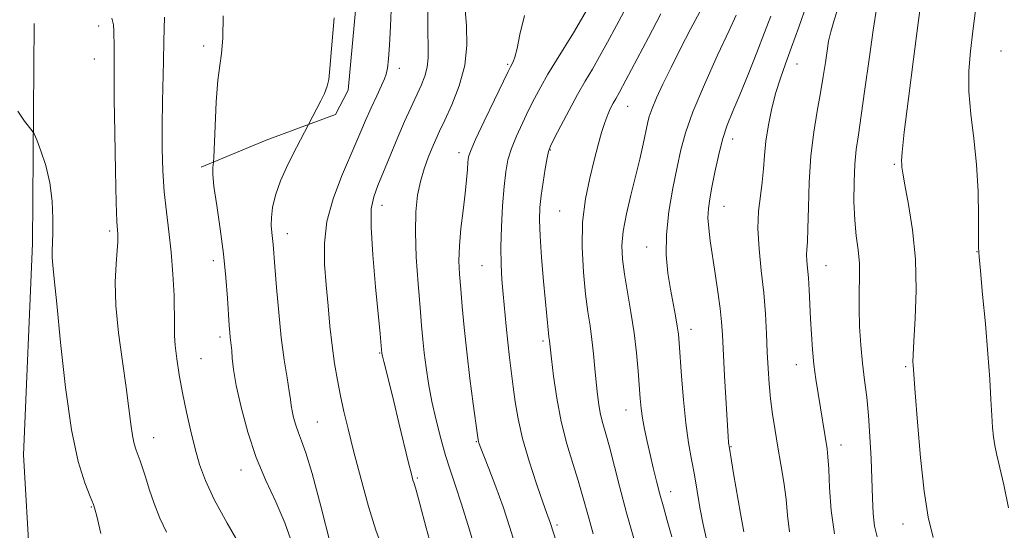
# Model space of a CAD drawing. Extents: x 2082300 to 2085200, y 332300 to 335200.
# Drawn here: x 2083055 to 2083282, y 333296 to 333414 of the extents above; entities that cross this region are included whole.
import ezdxf

# ---------------------------------------------------------------- set-up
doc = ezdxf.new("R2010")
doc.units = 0
doc.header["$MEASUREMENT"] = 0
for name, color, linetype, lineweight in [('DTM HARD BREAKLINE', 7, 'Continuous', 0), ('DTM SPOT ELEVATION', 2, 'Continuous', 13), ('INDEX CONTOUR', 41, 'Continuous', 13), ('INTERMEDIATE CONTOUR', 44, 'Continuous', 0)]:
    doc.layers.add(name, color=color, linetype=linetype, lineweight=lineweight)

msp = doc.modelspace()

# ---------------------------------------------------------------- linework, layer by layer
at = {"layer": 'DTM HARD BREAKLINE'}
for points in [[(2083097.17, 333380.07, 1270.34), (2083112.14, 333386.3, 1268.55), (2083128.12, 333392.23, 1267.65), (2083131.02, 333397.85, 1267.65), (2083134.49, 333435.45, 1267.65), (2083133.14, 333485.31, 1266.76), (2083130.93, 333490, 1266.76), (2083128.52, 333493.82, 1266.76), (2083125.92, 333496.14, 1266.76), (2083114.35, 333497.78, 1267.05), (2083102.32, 333498.76, 1267.95), (2083093.29, 333500.75, 1268.55), (2083079.82, 333510.05, 1270.04), (2083060.13, 333529.78, 1272.13), (2083059.04, 333531.58, 1272.13), (2083059.02, 333533.08, 1272.13), (2083061.43, 333578.19, 1270.94), (2083062.46, 333625.9, 1270.04), (2083065.02, 333680.75, 1270.04), (2083064.45, 333740.37, 1271.23), (2083065.43, 333782.43, 1272.43), (2083066.79, 333837.31, 1274.52), (2083066.86, 333870.23, 1275.41), (2083067.33, 333896.64, 1275.12)], [(2083056.37, 333091.07, 1270.64), (2083058.47, 333137.45, 1273.62), (2083063.27, 333189.26, 1276.31), (2083064.79, 333236.61, 1277.8), (2083061.01, 333271.93, 1278.4), (2083057.58, 333288.68, 1278.1), (2083056.16, 333313.71, 1277.5), (2083058.23, 333362.47, 1276.61), (2083058.59, 333413.24, 1275.41)]]:
    msp.add_polyline3d(points, dxfattribs=at)
at = {"layer": 'DTM SPOT ELEVATION'}
for p in [(2083073.48, 333412.64, 1274.6), (2083097.71, 333408.02, 1270.4), (2083281.68, 333406.9, 1236.9), (2083072.52, 333405.08, 1274.8), (2083142.85, 333402.88, 1265.5), (2083167.82, 333403.8, 1260.2), (2083234.63, 333403.87, 1245.3), (2083195.52, 333394.1, 1253.2), (2083219.73, 333386.58, 1247.4), (2083177.69, 333384.05, 1255.9), (2083156.66, 333383.43, 1260.5), (2083257.05, 333380.79, 1240.2), (2083138.83, 333371.33, 1263.4), (2083217.73, 333371.07, 1247.2), (2083179.88, 333370.02, 1254.9), (2083076.02, 333365.38, 1274.3), (2083117.02, 333364.76, 1267.4), (2083199.95, 333361.67, 1250.7), (2083276.13, 333360.61, 1238.04), (2083099.94, 333358.51, 1270.5), (2083161.91, 333357.38, 1258.9), (2083241.33, 333357.41, 1243.2), (2083101.49, 333340.91, 1270.4), (2083210.19, 333342.71, 1249.4), (2083176.03, 333339.97, 1256.3), (2083138.31, 333337.22, 1264.1), (2083097.08, 333335.89, 1271.1), (2083234.45, 333334.52, 1244.7), (2083259.69, 333334.12, 1240.2), (2083195.19, 333324.09, 1252.7), (2083123.94, 333321.33, 1267.1), (2083086.21, 333317.72, 1273.3), (2083160.6, 333316.81, 1260.1), (2083219.39, 333315.65, 1247.9), (2083244.79, 333315.98, 1243.4), (2083106.3, 333310.28, 1270.6), (2083147.05, 333308.42, 1263.8), (2083205.43, 333305.22, 1251.4), (2083071.79, 333301.73, 1276.1), (2083179.25, 333297.57, 1257.7), (2083259.03, 333297.77, 1240.6)]:
    msp.add_point(p, dxfattribs=at)
at = {"layer": 'INDEX CONTOUR'}
for points in [[(2083266.027, 333294.716, 1240), (2083264.894, 333299.388, 1240), (2083263.959, 333305.382, 1240), (2083263.119, 333313.151, 1240), (2083262.406, 333321.31, 1240), (2083261.884, 333328.017, 1240), (2083261.414, 333334.4, 1240), (2083261.369, 333335.183, 1240), (2083261.383, 333336.805, 1240), (2083261.534, 333339.984, 1240), (2083261.838, 333345.17, 1240), (2083262.071, 333351.751, 1240), (2083261.947, 333358.845, 1240), (2083261.286, 333365.632, 1240), (2083260.348, 333371.522, 1240), (2083259.499, 333375.986, 1240), (2083259.02, 333378.687, 1240), (2083258.832, 333380.072, 1240), (2083258.776, 333380.774, 1240), (2083258.746, 333381.544, 1240), (2083258.879, 333383.571, 1240), (2083259.368, 333388.154, 1240), (2083260.316, 333395.945, 1240), (2083261.464, 333405.016, 1240), (2083262.463, 333412.793, 1240), (2083263.068, 333417.403, 1240)], [(2083118.207, 333293.088, 1270), (2083116.478, 333298.051, 1270), (2083114.359, 333302.92, 1270), (2083112.053, 333307.859, 1270), (2083109.818, 333313.162, 1270), (2083107.88, 333318.957, 1270), (2083106.331, 333324.707, 1270), (2083105.234, 333329.709, 1270), (2083104.608, 333333.43, 1270), (2083104.318, 333336.016, 1270), (2083104.19, 333337.785, 1270), (2083104.077, 333339.035, 1270), (2083103.847, 333340.887, 1270), (2083103.741, 333341.95, 1270), (2083103.621, 333343.552, 1270), (2083103.228, 333349.847, 1270), (2083102.863, 333354.615, 1270), (2083102.302, 333360.077, 1270), (2083101.525, 333365.846, 1270), (2083100.715, 333371.278, 1270), (2083100.095, 333375.662, 1270), (2083099.831, 333378.483, 1270), (2083099.827, 333380.025, 1270), (2083099.991, 333381.244, 1270), (2083100.05, 333382.325, 1270), (2083100.332, 333389.584, 1270), (2083100.608, 333395.172, 1270), (2083100.981, 333400.182, 1270), (2083101.435, 333403.586, 1270), (2083101.866, 333406.325, 1270), (2083102.15, 333409.822, 1270), (2083102.206, 333415.016, 1270)], [(2083169.835, 333292.278, 1260), (2083168.376, 333297.011, 1260), (2083166.826, 333301.722, 1260), (2083165.148, 333306.378, 1260), (2083163.545, 333310.564, 1260), (2083161.543, 333315.642, 1260), (2083161.216, 333316.506, 1260), (2083161.109, 333316.844, 1260), (2083161.042, 333317.188, 1260), (2083160.889, 333318.271, 1260), (2083159.921, 333325.482, 1260), (2083159.158, 333331.376, 1260), (2083158.412, 333337.533, 1260), (2083157.816, 333343.105, 1260), (2083157.363, 333347.922, 1260), (2083157.013, 333351.986, 1260), (2083156.746, 333355.381, 1260), (2083156.621, 333358.527, 1260), (2083156.716, 333361.927, 1260), (2083157.068, 333365.914, 1260), (2083157.561, 333370.125, 1260), (2083158.034, 333374.03, 1260), (2083158.364, 333377.196, 1260), (2083158.568, 333379.59, 1260), (2083158.697, 333381.286, 1260), (2083158.85, 333382.486, 1260), (2083159.324, 333383.936, 1260), (2083160.466, 333386.517, 1260), (2083162.451, 333390.738, 1260), (2083164.78, 333395.606, 1260), (2083167.952, 333402.179, 1260), (2083168.494, 333403.267, 1260), (2083169.115, 333404.374, 1260), (2083169.538, 333405.495, 1260), (2083170.025, 333407.491, 1260), (2083170.628, 333410.664, 1260), (2083171.704, 333415.118, 1260)], [(2083213.857, 333293.633, 1250), (2083212.955, 333297.667, 1250), (2083212.22, 333301.59, 1250), (2083210.931, 333309.108, 1250), (2083210.257, 333312.686, 1250), (2083209.58, 333316.511, 1250), (2083208.948, 333321.014, 1250), (2083208.405, 333326.395, 1250), (2083207.97, 333331.894, 1250), (2083207.426, 333339.578, 1250), (2083207.233, 333341.607, 1250), (2083206.967, 333343.445, 1250), (2083206.558, 333345.776, 1250), (2083205.43, 333351.977, 1250), (2083204.837, 333355.681, 1250), (2083204.446, 333359.844, 1250), (2083204.476, 333364.58, 1250), (2083205.065, 333369.882, 1250), (2083205.999, 333375.265, 1250), (2083206.974, 333380.128, 1250), (2083207.817, 333384.135, 1250), (2083208.866, 333388.035, 1250), (2083210.591, 333392.845, 1250), (2083213.25, 333399.167, 1250), (2083216.284, 333405.926, 1250), (2083218.924, 333411.629, 1250), (2083220.59, 333415.165, 1250)]]:
    msp.add_polyline3d(points, dxfattribs=at)
at = {"layer": 'INTERMEDIATE CONTOUR'}
for points in [[(2083138.695, 333293.054, 1266), (2083137.415, 333296.397, 1266), (2083135.764, 333301.81, 1266), (2083133.963, 333308.348, 1266), (2083132.312, 333314.658, 1266), (2083131.032, 333319.708, 1266), (2083130.066, 333323.744, 1266), (2083129.281, 333327.331, 1266), (2083128.568, 333330.956, 1266), (2083127.918, 333334.79, 1266), (2083127.347, 333338.927, 1266), (2083126.862, 333343.419, 1266), (2083126.43, 333348.146, 1266), (2083126.011, 333352.95, 1266), (2083125.63, 333357.719, 1266), (2083125.564, 333362.546, 1266), (2083126.157, 333367.572, 1266), (2083127.609, 333372.829, 1266), (2083129.536, 333377.908, 1266), (2083132.845, 333385.627, 1266), (2083133.978, 333388.307, 1266), (2083135.088, 333390.886, 1266), (2083136.367, 333393.749, 1266), (2083137.666, 333396.588, 1266), (2083139.45, 333400.445, 1266), (2083139.856, 333401.587, 1266), (2083140.121, 333402.95, 1266), (2083140.372, 333405.071, 1266), (2083140.618, 333408.219, 1266), (2083140.84, 333412.591, 1266), (2083141.055, 333418.172, 1266)], [(2083188.169, 333265.386, 1258), (2083177.63, 333298.112, 1258), (2083176.881, 333300.192, 1258), (2083175.96, 333302.813, 1258), (2083174.499, 333307.066, 1258), (2083172.806, 333312.277, 1258), (2083171.285, 333317.515, 1258), (2083170.244, 333322.044, 1258), (2083169.588, 333325.933, 1258), (2083169.122, 333329.447, 1258), (2083168.263, 333336.22, 1258), (2083167.86, 333339.741, 1258), (2083167.488, 333343.455, 1258), (2083166.825, 333350.835, 1258), (2083166.536, 333354.208, 1258), (2083166.33, 333357.66, 1258), (2083166.273, 333361.615, 1258), (2083166.405, 333366.309, 1258), (2083166.68, 333371.217, 1258), (2083167.025, 333375.627, 1258), (2083167.402, 333379.035, 1258), (2083167.918, 333381.77, 1258), (2083168.709, 333384.368, 1258), (2083169.859, 333387.237, 1258), (2083171.244, 333390.266, 1258), (2083172.682, 333393.217, 1258), (2083174.056, 333395.934, 1258), (2083175.485, 333398.608, 1258), (2083177.151, 333401.515, 1258), (2083179.146, 333404.808, 1258), (2083183.014, 333411.059, 1258), (2083184.352, 333413.312, 1258), (2083187.403, 333418.709, 1258)], [(2083150.969, 333290.014, 1264), (2083149.087, 333296.882, 1264), (2083147.579, 333302.463, 1264), (2083146.713, 333305.591, 1264), (2083146.332, 333306.866, 1264), (2083146.174, 333307.327, 1264), (2083145.999, 333307.927, 1264), (2083145.653, 333309.277, 1264), (2083145.009, 333311.903, 1264), (2083142.777, 333321.12, 1264), (2083141.568, 333326.064, 1264), (2083140.554, 333330.137, 1264), (2083139.248, 333335.286, 1264), (2083138.953, 333336.496, 1264), (2083138.816, 333337.234, 1264), (2083138.738, 333337.971, 1264), (2083138.399, 333341.663, 1264), (2083137.351, 333352.516, 1264), (2083136.712, 333359.871, 1264), (2083136.323, 333366.292, 1264), (2083136.394, 333370.515, 1264), (2083136.938, 333373.289, 1264), (2083137.92, 333375.867, 1264), (2083140.868, 333383.106, 1264), (2083142.511, 333387.045, 1264), (2083144.063, 333390.615, 1264), (2083145.484, 333393.759, 1264), (2083147.876, 333398.919, 1264), (2083148.756, 333401.094, 1264), (2083149.317, 333403.158, 1264), (2083149.521, 333405.288, 1264), (2083149.496, 333407.883, 1264), (2083149.414, 333411.394, 1264), (2083149.44, 333416.034, 1264)], [(2083160.906, 333290.111, 1262), (2083159.04, 333296.462, 1262), (2083157.23, 333302.401, 1262), (2083155.778, 333306.853, 1262), (2083154.601, 333310.301, 1262), (2083153.522, 333313.622, 1262), (2083152.409, 333317.485, 1262), (2083151.321, 333321.753, 1262), (2083150.359, 333326.079, 1262), (2083149.605, 333330.172, 1262), (2083149.039, 333333.926, 1262), (2083148.62, 333337.285, 1262), (2083148.295, 333340.315, 1262), (2083147.995, 333343.572, 1262), (2083147.64, 333347.733, 1262), (2083147.191, 333353.203, 1262), (2083146.774, 333359.303, 1262), (2083146.553, 333365.082, 1262), (2083146.658, 333369.805, 1262), (2083147.071, 333373.604, 1262), (2083147.739, 333376.825, 1262), (2083148.597, 333379.745, 1262), (2083149.536, 333382.358, 1262), (2083150.441, 333384.59, 1262), (2083151.249, 333386.466, 1262), (2083152.139, 333388.415, 1262), (2083153.347, 333390.971, 1262), (2083154.985, 333394.513, 1262), (2083156.681, 333398.822, 1262), (2083157.94, 333403.528, 1262), (2083158.41, 333408.268, 1262), (2083158.321, 333412.703, 1262), (2083158.046, 333416.501, 1262)], [(2083187.58, 333295.524, 1256), (2083186.62, 333298.873, 1256), (2083185.068, 333304.603, 1256), (2083184.126, 333307.804, 1256), (2083182.891, 333311.722, 1256), (2083181.516, 333316.311, 1256), (2083180.226, 333321.434, 1256), (2083179.201, 333326.852, 1256), (2083178.457, 333331.926, 1256), (2083177.964, 333335.92, 1256), (2083177.5, 333340.023, 1256), (2083177.366, 333340.991, 1256), (2083177.269, 333341.838, 1256), (2083176.158, 333353.768, 1256), (2083175.682, 333359.232, 1256), (2083175.321, 333364.207, 1256), (2083175.188, 333367.921, 1256), (2083175.282, 333370.791, 1256), (2083175.574, 333373.534, 1256), (2083176.022, 333376.641, 1256), (2083176.521, 333379.737, 1256), (2083176.952, 333382.218, 1256), (2083177.267, 333383.736, 1256), (2083177.708, 333384.926, 1256), (2083178.586, 333386.676, 1256), (2083180.104, 333389.6, 1256), (2083182.024, 333393.24, 1256), (2083183.997, 333396.866, 1256), (2083185.76, 333399.944, 1256), (2083187.392, 333402.711, 1256), (2083189.059, 333405.599, 1256), (2083190.902, 333408.958, 1256), (2083192.972, 333412.803, 1256), (2083195.293, 333417.071, 1256)], [(2083205.719, 333294.842, 1252), (2083204.672, 333298.629, 1252), (2083203.779, 333301.789, 1252), (2083202.974, 333304.709, 1252), (2083202.205, 333307.699, 1252), (2083201.462, 333310.766, 1252), (2083200.745, 333313.845, 1252), (2083200.065, 333316.858, 1252), (2083199.463, 333319.694, 1252), (2083198.992, 333322.234, 1252), (2083198.68, 333324.453, 1252), (2083198.463, 333326.707, 1252), (2083197.974, 333333.011, 1252), (2083197.572, 333337.249, 1252), (2083197.007, 333341.897, 1252), (2083196.266, 333346.682, 1252), (2083195.471, 333351.294, 1252), (2083194.774, 333355.41, 1252), (2083194.317, 333358.852, 1252), (2083194.197, 333361.997, 1252), (2083194.499, 333365.364, 1252), (2083195.256, 333369.322, 1252), (2083196.293, 333373.651, 1252), (2083197.381, 333377.98, 1252), (2083198.329, 333381.974, 1252), (2083199.094, 333385.43, 1252), (2083200.088, 333390.16, 1252), (2083200.52, 333391.8, 1252), (2083201.171, 333393.63, 1252), (2083202.215, 333396.089, 1252), (2083203.677, 333399.249, 1252), (2083205.548, 333403.083, 1252), (2083207.767, 333407.474, 1252), (2083210.076, 333411.938, 1252), (2083212.164, 333415.892, 1252)], [(2083232.862, 333296, 1246), (2083232.438, 333299.73, 1246), (2083232.072, 333303.491, 1246), (2083231.546, 333307.441, 1246), (2083230.891, 333311.499, 1246), (2083230.199, 333315.521, 1246), (2083229.553, 333319.391, 1246), (2083228.988, 333323.1, 1246), (2083228.53, 333326.665, 1246), (2083228.195, 333330.134, 1246), (2083227.95, 333333.668, 1246), (2083227.76, 333337.461, 1246), (2083227.576, 333341.661, 1246), (2083227.327, 333346.244, 1246), (2083226.936, 333351.14, 1246), (2083226.378, 333356.242, 1246), (2083225.843, 333361.274, 1246), (2083225.574, 333365.919, 1246), (2083225.73, 333369.947, 1246), (2083226.15, 333373.459, 1246), (2083226.586, 333376.642, 1246), (2083226.863, 333379.684, 1246), (2083227.084, 333382.781, 1246), (2083227.423, 333386.13, 1246), (2083228.012, 333389.844, 1246), (2083228.813, 333393.689, 1246), (2083229.751, 333397.345, 1246), (2083230.776, 333400.633, 1246), (2083231.95, 333403.928, 1246), (2083233.367, 333407.744, 1246), (2083235.059, 333412.405, 1246), (2083236.832, 333417.468, 1246)], [(2083243.259, 333295.491, 1244), (2083242.517, 333300.896, 1244), (2083242.134, 333306.133, 1244), (2083241.93, 333310.426, 1244), (2083241.751, 333313.255, 1244), (2083241.537, 333315.146, 1244), (2083239.465, 333327.915, 1244), (2083238.968, 333331.2, 1244), (2083238.531, 333334.595, 1244), (2083238.186, 333338.077, 1244), (2083237.923, 333341.604, 1244), (2083237.722, 333345.13, 1244), (2083237.413, 333351.793, 1244), (2083237.253, 333354.566, 1244), (2083237.069, 333356.764, 1244), (2083236.906, 333358.475, 1244), (2083236.828, 333359.841, 1244), (2083236.874, 333361.106, 1244), (2083236.999, 333362.905, 1244), (2083237.138, 333365.975, 1244), (2083237.256, 333370.776, 1244), (2083237.446, 333376.665, 1244), (2083237.829, 333382.723, 1244), (2083238.481, 333388.2, 1244), (2083239.28, 333393.019, 1244), (2083240.057, 333397.268, 1244), (2083240.68, 333401.018, 1244), (2083241.159, 333404.256, 1244), (2083241.547, 333406.948, 1244), (2083241.911, 333409.16, 1244), (2083242.399, 333411.34, 1244), (2083243.184, 333414.036, 1244), (2083244.356, 333417.595, 1244)], [(2083253.075, 333294.802, 1242), (2083252.523, 333297.303, 1242), (2083252.198, 333300.22, 1242), (2083252.004, 333303.76, 1242), (2083251.688, 333312.841, 1242), (2083251.452, 333317.947, 1242), (2083251.123, 333322.804, 1242), (2083250.687, 333327.062, 1242), (2083250.198, 333330.955, 1242), (2083249.726, 333334.855, 1242), (2083249.337, 333339.032, 1242), (2083249.068, 333343.325, 1242), (2083248.952, 333347.468, 1242), (2083248.99, 333351.253, 1242), (2083249.058, 333354.707, 1242), (2083248.997, 333357.912, 1242), (2083248.707, 333360.994, 1242), (2083248.298, 333364.223, 1242), (2083247.936, 333367.907, 1242), (2083247.754, 333372.205, 1242), (2083247.763, 333376.688, 1242), (2083247.938, 333380.775, 1242), (2083248.268, 333384.15, 1242), (2083248.762, 333387.55, 1242), (2083249.437, 333391.978, 1242), (2083250.292, 333398.073, 1242), (2083251.243, 333405.03, 1242), (2083252.187, 333411.685, 1242), (2083253.04, 333417.1, 1242)], [(2083283.425, 333301.551, 1238), (2083282.303, 333306.797, 1238), (2083281.404, 333310.751, 1238), (2083280.726, 333313.642, 1238), (2083280.245, 333315.886, 1238), (2083279.93, 333317.9, 1238), (2083279.721, 333320.081, 1238), (2083279.554, 333322.826, 1238), (2083279.362, 333326.482, 1238), (2083279.086, 333331.194, 1238), (2083278.666, 333337.059, 1238), (2083278.08, 333343.935, 1238), (2083277.446, 333350.745, 1238), (2083276.924, 333356.176, 1238), (2083276.629, 333359.403, 1238), (2083276.518, 333361.557, 1238), (2083276.504, 333364.259, 1238), (2083276.496, 333368.717, 1238), (2083276.379, 333374.495, 1238), (2083276.032, 333380.742, 1238), (2083275.402, 333386.746, 1238), (2083274.714, 333392.348, 1238), (2083274.261, 333397.525, 1238), (2083274.258, 333402.298, 1238), (2083274.619, 333406.871, 1238), (2083275.179, 333411.489, 1238), (2083275.795, 333416.27, 1238)], [(2083089.116, 333295.91, 1274), (2083087.612, 333299.167, 1274), (2083086.287, 333302.531, 1274), (2083085.179, 333305.804, 1274), (2083084.29, 333308.634, 1274), (2083083.606, 333310.768, 1274), (2083083.067, 333312.352, 1274), (2083082.138, 333314.846, 1274), (2083081.694, 333316.274, 1274), (2083081.284, 333318.185, 1274), (2083080.906, 333320.843, 1274), (2083080.463, 333324.469, 1274), (2083079.833, 333329.278, 1274), (2083078.968, 333335.308, 1274), (2083078.084, 333341.9, 1274), (2083077.47, 333348.219, 1274), (2083077.326, 333353.568, 1274), (2083077.5, 333357.789, 1274), (2083077.753, 333360.863, 1274), (2083077.893, 333362.833, 1274), (2083077.918, 333364.004, 1274), (2083077.875, 333364.743, 1274), (2083077.801, 333365.562, 1274), (2083077.697, 333367.54, 1274), (2083077.557, 333371.901, 1274), (2083077.381, 333379.283, 1274), (2083077.207, 333387.991, 1274), (2083077.081, 333395.747, 1274), (2083077.034, 333400.84, 1274), (2083077.047, 333405.839, 1274), (2083077.033, 333407.782, 1274), (2083076.995, 333411.432, 1274), (2083076.946, 333412.898, 1274), (2083076.544, 333414.443, 1274)], [(2083109.153, 333287.634, 1272), (2083103.163, 333297.993, 1272), (2083100.173, 333303.451, 1272), (2083098.109, 333307.823, 1272), (2083096.776, 333311.478, 1272), (2083095.773, 333315.092, 1272), (2083094.775, 333319.177, 1272), (2083093.779, 333323.593, 1272), (2083092.858, 333328.033, 1272), (2083092.081, 333332.208, 1272), (2083091.49, 333335.905, 1272), (2083091.121, 333338.928, 1272), (2083090.983, 333341.244, 1272), (2083090.977, 333343.464, 1272), (2083090.874, 333350.484, 1272), (2083090.635, 333355.409, 1272), (2083090.242, 333360.497, 1272), (2083089.702, 333365.254, 1272), (2083089.119, 333369.792, 1272), (2083088.618, 333374.375, 1272), (2083088.3, 333379.218, 1272), (2083088.153, 333384.344, 1272), (2083088.139, 333389.73, 1272), (2083088.219, 333395.249, 1272), (2083088.446, 333404.494, 1272), (2083088.536, 333409.265, 1272), (2083088.707, 333414.701, 1272)], [(2083126.977, 333293.12, 1268), (2083124.74, 333301.905, 1268), (2083122.757, 333309.41, 1268), (2083121.302, 333314.225, 1268), (2083120.293, 333316.975, 1268), (2083119.557, 333318.795, 1268), (2083118.956, 333320.593, 1268), (2083118.475, 333322.378, 1268), (2083118.135, 333323.93, 1268), (2083117.927, 333325.16, 1268), (2083117.743, 333326.489, 1268), (2083117.447, 333328.465, 1268), (2083116.945, 333331.527, 1268), (2083116.304, 333335.671, 1268), (2083115.633, 333340.78, 1268), (2083115.026, 333346.606, 1268), (2083114.522, 333352.373, 1268), (2083114.148, 333357.169, 1268), (2083113.763, 333362.297, 1268), (2083113.623, 333363.679, 1268), (2083113.453, 333365.057, 1268), (2083113.325, 333366.632, 1268), (2083113.344, 333368.514, 1268), (2083113.618, 333370.812, 1268), (2083114.279, 333373.604, 1268), (2083115.462, 333376.967, 1268), (2083117.198, 333380.841, 1268), (2083119.098, 333384.63, 1268), (2083124.758, 333395.388, 1268), (2083125.596, 333397.113, 1268), (2083126.246, 333398.749, 1268), (2083126.606, 333400.342, 1268), (2083126.843, 333402.827, 1268), (2083127.189, 333407.359, 1268), (2083127.81, 333414.549, 1268)], [(2083197.308, 333293.346, 1254), (2083195.291, 333300.406, 1254), (2083193.64, 333306.557, 1254), (2083191.32, 333315.609, 1254), (2083190.49, 333318.606, 1254), (2083189.821, 333320.949, 1254), (2083189.295, 333323.044, 1254), (2083188.886, 333325.243, 1254), (2083188.558, 333327.695, 1254), (2083188.269, 333330.499, 1254), (2083187.981, 333333.692, 1254), (2083187.666, 333337.071, 1254), (2083187.299, 333340.373, 1254), (2083186.86, 333343.469, 1254), (2083186.365, 333346.758, 1254), (2083185.836, 333350.774, 1254), (2083185.326, 333355.863, 1254), (2083185.017, 333361.614, 1254), (2083185.124, 333367.429, 1254), (2083185.775, 333372.801, 1254), (2083186.775, 333377.587, 1254), (2083187.843, 333381.738, 1254), (2083188.759, 333385.221, 1254), (2083189.536, 333388.089, 1254), (2083190.244, 333390.411, 1254), (2083190.939, 333392.26, 1254), (2083191.605, 333393.714, 1254), (2083192.207, 333394.851, 1254), (2083192.778, 333395.86, 1254), (2083193.621, 333397.375, 1254), (2083195.104, 333400.139, 1254), (2083200.313, 333410.041, 1254), (2083203.184, 333415.433, 1254)], [(2083222.323, 333295.952, 1248), (2083221.599, 333300.201, 1248), (2083219.965, 333309.443, 1248), (2083219.463, 333312.35, 1248), (2083218.923, 333315.707, 1248), (2083218.885, 333316.017, 1248), (2083218.842, 333316.556, 1248), (2083218.751, 333317.965, 1248), (2083217.92, 333331.953, 1248), (2083217.396, 333341.403, 1248), (2083217.193, 333344.447, 1248), (2083216.882, 333347.524, 1248), (2083216.382, 333351.341, 1248), (2083215.765, 333355.579, 1248), (2083214.607, 333363.136, 1248), (2083214.232, 333366.014, 1248), (2083214.071, 333368.431, 1248), (2083214.162, 333370.565, 1248), (2083214.483, 333372.778, 1248), (2083214.994, 333375.474, 1248), (2083215.662, 333378.908, 1248), (2083216.472, 333382.735, 1248), (2083217.42, 333386.459, 1248), (2083218.509, 333389.76, 1248), (2083219.811, 333393.025, 1248), (2083221.405, 333396.817, 1248), (2083223.314, 333401.484, 1248), (2083225.316, 333406.511, 1248), (2083227.13, 333411.168, 1248), (2083228.549, 333414.945, 1248)], [(2083074.007, 333295.63, 1276), (2083073.074, 333299.613, 1276), (2083072.718, 333300.955, 1276), (2083072.267, 333302.259, 1276), (2083071.5, 333304.163, 1276), (2083070.274, 333307.295, 1276), (2083068.761, 333312.227, 1276), (2083067.209, 333319.515, 1276), (2083065.834, 333329.256, 1276), (2083064.698, 333339.69, 1276), (2083063.828, 333348.594, 1276), (2083063.24, 333354.312, 1276), (2083062.894, 333357.472, 1276), (2083062.74, 333359.262, 1276), (2083062.723, 333360.747, 1276), (2083062.881, 333364.885, 1276), (2083062.924, 333368.244, 1276), (2083062.77, 333372.255, 1276), (2083062.254, 333376.473, 1276), (2083061.296, 333380.47, 1276), (2083060.157, 333383.884, 1276), (2083059.185, 333386.37, 1276), (2083058.609, 333387.75, 1276), (2083058.179, 333388.508, 1276), (2083056.374, 333390.682, 1276), (2083054.829, 333392.978, 1276)]]:
    msp.add_polyline3d(points, dxfattribs=at)

doc.saveas('drawing.dxf')
